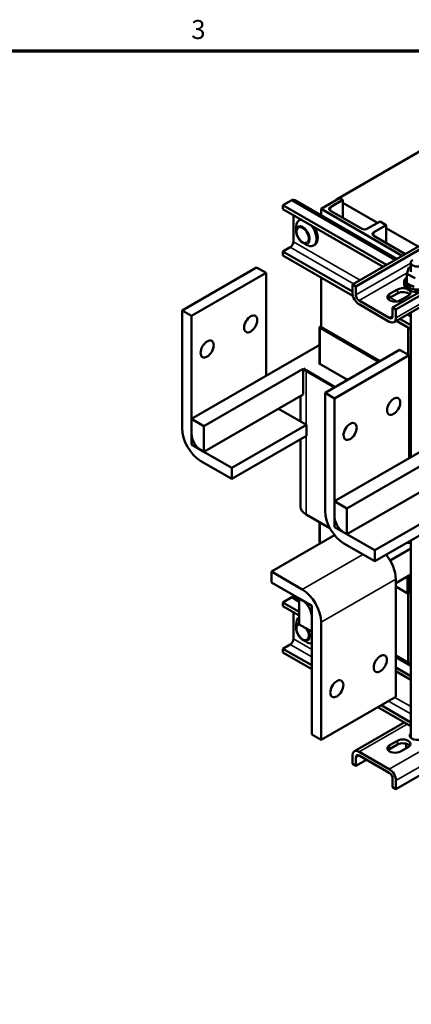
# Model space of a CAD drawing. Units: inches. Extents: x 0.05 to 2.15, y 0.02 to 1.67.
# Drawn here: x 0.71 to 0.96, y 1.05 to 1.67 of the extents above; entities that cross this region are included whole.
import ezdxf

# ---------------------------------------------------------------- set-up
doc = ezdxf.new("R2010")
doc.units = ezdxf.units.IN
doc.header["$LTSCALE"] = 0.1
doc.header["$MEASUREMENT"] = 0
doc.layers.get('0').update_dxf_attribs({"lineweight": 25})
for name, color, linetype, lineweight in [('Border (ANSI)', 7, 'Continuous', 70), ('Visible (ANSI)', 7, 'Continuous', 50), ('Visible Narrow (ANSI)', 7, 'Continuous', 35)]:
    doc.layers.add(name, color=color, linetype=linetype, lineweight=lineweight)
doc.styles.add('Note Text (ANSI)', font='tahoma.ttf')

# ---------------------------------------------------------------- blocks, each defined once
blk = doc.blocks.new('Borders Default Border')
at = {"layer": 'Border (ANSI)', "flags": 128}
blk.add_lwpolyline([(0.75, 0.5), (0.75, 16.5), (21.25, 16.5), (21.25, 0.5), (0.75, 0.5)], dxfattribs=at)
at = {"layer": 'Border (ANSI)', "insert": (8.2127, 16.5375), "char_height": 0.12, "attachment_point": 7, "style": 'Note Text (ANSI)'}
blk.add_mtext('3', dxfattribs=at)

msp = doc.modelspace()

# ---------------------------------------------------------------- linework, layer by layer
at = {"layer": 'Visible (ANSI)'}
for p, q in [((0.92316, 1.50221), (1.08414, 1.59516)), ((0.97203, 1.59003), (0.9131, 1.55601)), ((1.08625, 1.59394), (0.92526, 1.501)), ((0.94855, 1.48755), (1.10953, 1.5805)), ((1.11164, 1.57928), (0.95065, 1.48634)), ((0.94942, 1.47831), (1.11041, 1.57126)), ((0.88478, 1.55554), (0.87924, 1.55234)), ((0.87924, 1.55234), (0.94461, 1.5146)), ((0.87924, 1.55234), (0.87924, 1.54991)), ((0.88478, 1.55554), (0.95015, 1.5178)), ((0.95111, 1.51835), (0.88689, 1.55543)), ((0.90328, 1.54998), (0.91506, 1.55678)), ((0.90917, 1.55111), (0.91703, 1.55565)), ((0.9131, 1.55601), (0.9131, 1.55565)), ((0.91341, 1.55583), (0.9131, 1.55601)), ((0.91506, 1.55678), (0.91703, 1.55565)), ((0.91703, 1.55565), (0.91703, 1.54431)), ((0.93896, 1.54108), (0.91703, 1.55374)), ((0.87924, 1.54991), (0.9425, 1.51338)), ((0.88593, 1.54604), (0.88593, 1.52924)), ((0.95458, 1.52036), (0.90328, 1.54998)), ((0.90328, 1.54998), (0.90328, 1.54597)), ((0.92882, 1.5375), (0.90917, 1.54884)), ((0.8902, 1.54314), (0.88941, 1.54269)), ((0.94061, 1.54204), (0.93275, 1.5375)), ((0.94453, 1.53977), (0.93667, 1.53524)), ((0.94061, 1.54204), (0.94453, 1.53977)), ((0.94453, 1.52843), (0.94453, 1.53977)), ((0.88752, 1.5361), (0.88752, 1.5385)), ((0.93667, 1.53297), (0.95632, 1.52162)), ((0.96472, 1.52621), (0.94453, 1.53787)), ((0.8919, 1.5285), (0.89398, 1.5273)), ((0.89934, 1.5273), (0.89856, 1.52685)), ((0.88389, 1.5257), (0.87924, 1.52302)), ((0.87924, 1.52302), (0.92316, 1.49766)), ((0.87924, 1.52302), (0.87924, 1.52058)), ((0.87924, 1.52058), (0.92342, 1.49508)), ((0.96, 1.51593), (0.96, 1.51027)), ((0.81546, 1.48575), (0.8626, 1.51297)), ((0.82143, 1.4823), (0.86857, 1.50952)), ((0.86857, 1.50952), (0.8626, 1.51297)), ((0.86857, 1.44438), (0.86857, 1.50952)), ((0.95746, 1.5089), (0.95875, 1.51294)), ((0.95746, 1.5089), (0.95746, 1.50293)), ((0.96287, 1.50623), (0.95746, 1.5089)), ((0.95875, 1.51294), (0.96, 1.51319)), ((0.90328, 1.5067), (0.90328, 1.47513)), ((0.92316, 1.49691), (0.92316, 1.50221)), ((0.92526, 1.501), (0.92316, 1.50221)), ((0.95584, 1.50229), (0.95584, 1.50383)), ((0.95699, 1.5042), (0.95699, 1.50373)), ((0.95699, 1.50416), (0.95699, 1.50369)), ((0.95708, 1.50497), (0.95708, 1.5045)), ((0.95716, 1.50339), (0.95716, 1.50292)), ((0.95718, 1.50335), (0.95718, 1.50288)), ((0.95745, 1.50576), (0.95745, 1.50528)), ((0.95746, 1.50293), (0.95786, 1.50273)), ((0.9576, 1.50262), (0.9576, 1.50215)), ((0.95763, 1.50258), (0.95763, 1.50211)), ((0.95786, 1.50273), (0.95808, 1.50262)), ((0.95808, 1.50262), (0.95856, 1.50238)), ((0.9583, 1.50191), (0.9583, 1.50144)), ((0.95834, 1.50188), (0.95834, 1.50141)), ((0.95856, 1.50238), (0.96205, 1.50066)), ((0.92526, 1.4957), (0.92526, 1.501)), ((0.94665, 1.49616), (0.95152, 1.49897)), ((0.95152, 1.49654), (0.94665, 1.49373)), ((0.95922, 1.5013), (0.95922, 1.50083)), ((0.95927, 1.50127), (0.95927, 1.5008)), ((0.94644, 1.48104), (0.92737, 1.49205)), ((0.92737, 1.48962), (0.94644, 1.47861)), ((0.95843, 1.49498), (0.95356, 1.49217)), ((0.81546, 1.41118), (0.81546, 1.48575)), ((0.81546, 1.48575), (0.82143, 1.4823)), ((0.94855, 1.48225), (0.94855, 1.48755)), ((0.95065, 1.48634), (0.94855, 1.48755)), ((0.95065, 1.48104), (0.95065, 1.48634)), ((0.96, 1.48442), (0.96, 1.39284)), ((0.82143, 1.4823), (0.82143, 1.40773)), ((0.95094, 1.47919), (0.96, 1.47395)), ((0.95304, 1.4804), (0.96, 1.47639)), ((0.90239, 1.45198), (0.90239, 1.47513)), ((0.90256, 1.47543), (0.90328, 1.47602)), ((0.9399, 1.45327), (0.90265, 1.47477)), ((0.94053, 1.45363), (0.90328, 1.47513)), ((0.95828, 1.47495), (0.95828, 1.45773)), ((0.90239, 1.46424), (0.90096, 1.46308)), ((0.82143, 1.41717), (0.90096, 1.46308)), ((0.90581, 1.43359), (0.95295, 1.4608)), ((0.95892, 1.45736), (0.95295, 1.4608)), ((0.90207, 1.45239), (0.90239, 1.45265)), ((0.92003, 1.44179), (0.90211, 1.45214)), ((0.91178, 1.43014), (0.95892, 1.45736)), ((0.95892, 1.39222), (0.95892, 1.45736)), ((0.89195, 1.44881), (0.82929, 1.41263)), ((0.89195, 1.43248), (0.89195, 1.44881)), ((0.89245, 1.4491), (0.89244, 1.44909)), ((0.89245, 1.4491), (0.89245, 1.44909)), ((0.89386, 1.44737), (0.91177, 1.43703)), ((0.91225, 1.4373), (0.89433, 1.44765)), ((0.91225, 1.43731), (0.89434, 1.44765)), ((0.96, 1.44409), (0.95892, 1.44365)), ((0.96, 1.44346), (0.95892, 1.44302)), ((0.90581, 1.35901), (0.90581, 1.43359)), ((0.90581, 1.43359), (0.91178, 1.43014)), ((0.89195, 1.43248), (0.82929, 1.3963)), ((0.89034, 1.43155), (0.89034, 1.41548)), ((0.91178, 1.43014), (0.91178, 1.35557)), ((0.89403, 1.41336), (0.87643, 1.42352)), ((0.96, 1.42053), (0.95892, 1.42009)), ((0.82143, 1.40084), (0.82143, 1.41717)), ((0.82143, 1.41717), (0.82929, 1.41263)), ((0.82929, 1.41263), (0.82929, 1.3963)), ((0.84688, 1.38614), (0.89403, 1.41336)), ((0.89403, 1.40646), (0.89403, 1.41336)), ((0.91178, 1.365), (0.99131, 1.41092)), ((0.89403, 1.40646), (0.84688, 1.37924)), ((0.89034, 1.40433), (0.89034, 1.36155)), ((0.82929, 1.3963), (0.82143, 1.40084)), ((0.8274, 1.39739), (0.84688, 1.38614)), ((0.9823, 1.39664), (0.91964, 1.36046)), ((0.84688, 1.37924), (0.8274, 1.39049)), ((0.84688, 1.38614), (0.84688, 1.37924)), ((0.9823, 1.38031), (0.91964, 1.34413)), ((0.91178, 1.34867), (0.91178, 1.365)), ((0.91178, 1.365), (0.91964, 1.36046)), ((0.91964, 1.36046), (0.91964, 1.34413)), ((0.93724, 1.33397), (0.98438, 1.36119)), ((0.89386, 1.35665), (0.90891, 1.34796)), ((0.98438, 1.3543), (0.93724, 1.32708)), ((0.90239, 1.33905), (0.90239, 1.35172)), ((0.91964, 1.34413), (0.91178, 1.34867)), ((0.91184, 1.34355), (0.87193, 1.32051)), ((0.91775, 1.34522), (0.93724, 1.33397)), ((0.96, 1.34022), (0.96, 1.21533)), ((0.90265, 1.33869), (0.90303, 1.33847)), ((0.93724, 1.32708), (0.91775, 1.33833)), ((0.93724, 1.33397), (0.93724, 1.32708)), ((0.947, 1.32756), (0.96, 1.33507)), ((0.87193, 1.31362), (0.87193, 1.32051)), ((0.87193, 1.32051), (0.89142, 1.30926)), ((0.9505, 1.31325), (0.96, 1.31874)), ((0.9505, 1.24122), (0.9505, 1.31579)), ((0.89142, 1.30237), (0.87193, 1.31362)), ((0.9505, 1.31106), (0.95765, 1.30693)), ((0.88478, 1.30424), (0.87924, 1.30104)), ((0.88953, 1.30149), (0.88478, 1.30424)), ((0.88689, 1.30413), (0.88953, 1.3026)), ((0.88953, 1.30346), (0.89739, 1.29892)), ((0.88953, 1.28713), (0.88953, 1.30346)), ((0.95828, 1.30678), (0.95828, 1.26291)), ((0.95879, 1.30688), (0.96, 1.30738)), ((0.87924, 1.30104), (0.87924, 1.29861)), ((0.88953, 1.2951), (0.87924, 1.30104)), ((0.88953, 1.29266), (0.87924, 1.29861)), ((0.89739, 1.29892), (0.89739, 1.28259)), ((0.88593, 1.29474), (0.88593, 1.27794)), ((0.88953, 1.29141), (0.88945, 1.29137)), ((0.89739, 1.21745), (0.89739, 1.29202)), ((0.88756, 1.28478), (0.88756, 1.28718)), ((0.89739, 1.28259), (0.88953, 1.28713)), ((0.90336, 1.28858), (0.90336, 1.214)), ((0.89194, 1.27718), (0.89402, 1.27598)), ((0.88389, 1.2744), (0.87924, 1.27172)), ((0.87924, 1.27172), (0.87924, 1.26928)), ((0.89739, 1.26124), (0.87924, 1.27172)), ((0.89739, 1.25881), (0.87924, 1.26928)), ((0.9505, 1.2674), (0.96, 1.26192)), ((0.96, 1.26081), (0.9505, 1.26629)), ((0.96, 1.25441), (0.9505, 1.25989)), ((0.96, 1.25198), (0.9505, 1.25746)), ((0.90336, 1.214), (0.9505, 1.24122)), ((0.96, 1.22266), (0.93917, 1.23468)), ((0.96, 1.22509), (0.94128, 1.2359)), ((0.92439, 1.20686), (0.95587, 1.22504)), ((0.90336, 1.214), (0.89739, 1.21745)), ((0.94665, 1.21068), (0.95152, 1.21349)), ((0.95152, 1.21106), (0.94665, 1.20825)), ((0.95843, 1.2095), (0.95356, 1.20669)), ((0.95717, 1.20877), (0.95717, 1.21159)), ((0.92316, 1.20414), (0.92316, 1.19884)), ((0.92526, 1.20292), (0.92526, 1.19762)), ((0.94644, 1.19555), (0.92737, 1.20657)), ((0.92737, 1.20414), (0.94644, 1.19312)), ((0.95065, 1.18296), (0.98774, 1.20437)), ((0.92316, 1.19884), (0.92526, 1.19762)), ((0.92526, 1.19762), (0.93195, 1.20149)), ((0.94855, 1.18948), (0.94855, 1.18418)), ((0.94855, 1.18418), (0.95065, 1.18296)), ((0.95065, 1.18826), (0.95065, 1.18296))]:
    msp.add_line(p, q, dxfattribs=at)
for centre, major_axis, start_param, end_param in [((0.88389, 1.55023), (0.003, 0.0052), 0, 0.574187), ((0.91114, 1.54998), (-0.00278, 0), 5.497787, 7.068583), ((0.89398, 1.53477), (-0.00457, 0.00792), 5.977779, 7.068583), ((0.89477, 1.53522), (-0.00457, 0.00792), 6.196778, 6.283185), ((0.89398, 1.53477), (0.00457, -0.00792), 5.497787, 8.159388), ((0.89477, 1.53522), (0.00457, -0.00792), 0, 1.657204), ((0.93078, 1.53863), (-0.00278, 0), 0.785398, 2.356194), ((0.93863, 1.5341), (-0.00278, 0), 5.497787, 7.068583), ((0.88389, 1.52806), (-0.00144, -0.0025), 0.785398, 2.356194), ((0.95828, 1.52276), (0.00278, 0), 3.926991, 4.044133), ((0.96417, 1.51593), (-0.00417, 0), 5.497787, 10.210176), ((0.96417, 1.50383), (0.00833, 0), 2.507181, 6.917597), ((0.96417, 1.50229), (-0.00833, 0), 0, 1.782681), ((0.95701, 1.50459), (0.00067, 0), 4.689818, 5.452301), ((0.96417, 1.5043), (-0.00718, 0), 0.02413, 0.033676), ((0.95705, 1.50377), (-0.00067, 0), 4.051844, 4.792766), ((0.96417, 1.50383), (-0.00718, 0), 0.02413, 0.033676), ((0.95705, 1.5033), (0.00067, 0), 0.910252, 1.651173), ((0.96417, 1.5043), (-0.00718, 0), 6.110966, 6.120511), ((0.95701, 1.50459), (-0.00067, 0), 3.972477, 4.596416), ((0.95701, 1.50411), (0.00067, 0), 0.830885, 1.454823), ((0.95724, 1.50539), (0.00067, 0), 4.493469, 5.042655), ((0.95705, 1.50377), (0.00067, 0), 4.886168, 5.372933), ((0.96417, 1.5043), (-0.00718, 0), 0.22048, 0.230025), ((0.96417, 1.50383), (-0.00718, 0), 0.22048, 0.230025), ((0.95736, 1.50298), (-0.00067, 0), 4.567281, 4.989115), ((0.95736, 1.50251), (0.00067, 0), 1.286443, 1.847523), ((0.96417, 1.5043), (-0.00718, 0), 5.919665, 5.924162), ((0.95724, 1.50539), (-0.00067, 0), 4.382123, 4.400067), ((0.95724, 1.50492), (0.00067, 0), 1.24053, 1.258474), ((0.95736, 1.50298), (0.00067, 0), 5.082517, 5.56181), ((0.96417, 1.5043), (-0.00718, 0), 0.416829, 0.426375), ((0.96417, 1.50383), (0.00718, 0), 3.558422, 3.567967), ((0.95794, 1.50224), (-0.00067, 0), 4.49137, 5.185465), ((0.95794, 1.50177), (0.00067, 0), 0.65522, 2.043872), ((0.95794, 1.50224), (0.00067, 0), 5.278867, 6.661608), ((0.96417, 1.5043), (-0.00718, 0), 0.613179, 0.622724), ((0.96417, 1.50383), (0.00718, 0), 3.754772, 3.764317), ((0.95875, 1.50158), (0.00067, 0), 5.475216, 8.523407), ((0.95875, 1.50111), (0.00067, 0), 0.65522, 2.240222), ((0.95978, 1.50102), (0.00067, 0), 5.671566, 8.719756), ((0.92737, 1.49448), (-0.00298, 0.00516), 0.785398, 2.356194), ((0.92737, 1.49448), (0.00149, -0.00258), 3.926991, 5.497787), ((0.95011, 1.49417), (-0.00489, 0), 5.497787, 8.63938), ((0.95498, 1.49698), (0.00489, 0), 1.025764, 2.356194), ((0.95498, 1.49455), (-0.00489, 0), 3.586852, 5.497787), ((0.95498, 1.49698), (0.00489, 0), 5.497787, 6.828218), ((0.96417, 1.5043), (-0.00718, 0), 0.809528, 0.819074), ((0.96417, 1.50383), (0.00718, 0), 3.951121, 3.960666), ((0.95978, 1.50055), (0.00067, 0), 0.611619, 2.436571), ((0.95011, 1.49173), (-0.00489, 0), 5.497787, 5.837926), ((0.94644, 1.48347), (0.00149, -0.00258), 5.497787, 7.068583), ((0.94644, 1.48347), (0.00298, -0.00516), 5.497787, 7.068583), ((0.90328, 1.47513), (-0.000889, 0), 5.662936, 7.068583), ((0.90235, 1.45228), (-0.000336, 0), 5.662936, 7.068583), ((0.90235, 1.45228), (0.01201, 0), 3.665436, 3.926991), ((0.90235, 1.45228), (-0.01133, 0), 0.507859, 0.785398), ((0.90235, 1.45228), (-0.01133, 0), 0.507772, 0.785398), ((0.8274, 1.40428), (-0.00844, 0.01463), 0.785398, 2.356194), ((0.9582, 1.42003), (-0.01133, 0), 1.634607, 1.730585), ((0.9582, 1.42003), (-0.01133, 0), 1.634627, 1.730635), ((0.9582, 1.42003), (0.01201, 0), 4.772607, 4.863122), ((0.8274, 1.40428), (0.00422, -0.00731), 3.926991, 5.497787), ((0.90235, 1.36155), (-0.01201, 0), 0, 0.785398), ((0.91775, 1.35212), (-0.00844, 0.01463), 0.785398, 2.356194), ((0.91775, 1.35212), (0.00422, -0.00731), 3.926991, 5.497787), ((0.90328, 1.33905), (-0.000889, 0), 0, 0.785398), ((0.9582, 1.34564), (-0.01201, 0), 1.504166, 1.721529), ((0.93856, 1.32269), (-0.00844, 0.01463), 3.926991, 4.979728), ((0.89142, 1.29547), (0.00844, -0.01463), 0.785398, 2.356194), ((0.88389, 1.29893), (0.003, 0.0052), 0, 0.574187), ((0.89142, 1.29547), (-0.00422, 0.00731), 3.926991, 5.497787), ((0.95828, 1.3073), (0.000889, 0), 3.926991, 5.332638), ((0.89402, 1.28345), (-0.00457, 0.00792), 6.266232, 7.068583), ((0.88389, 1.27676), (-0.00144, -0.0025), 0.785398, 2.356194), ((0.89402, 1.28345), (0.00457, -0.00792), 5.497787, 6.044695), ((0.96417, 1.2168), (0.00489, 0), 2.591111, 6.540226), ((0.96417, 1.21437), (-0.00489, 0), 5.732704, 5.837926), ((0.95011, 1.20868), (-0.00489, 0), 5.497787, 8.63938), ((0.95498, 1.21149), (0.00489, 0), 5.497787, 8.63938), ((0.95498, 1.20906), (-0.00489, 0), 3.586852, 5.497787), ((0.92737, 1.2017), (-0.00298, 0.00516), 5.497787, 7.068583), ((0.92737, 1.2017), (-0.00149, 0.00258), 5.497787, 7.068583), ((0.95011, 1.20625), (-0.00489, 0), 5.497787, 5.837926), ((0.94644, 1.19069), (0.00298, -0.00516), 0.785398, 2.356194), ((0.94644, 1.19069), (-0.00149, 0.00258), 3.926991, 5.497787)]:
    msp.add_ellipse(centre, major_axis=major_axis, ratio=0.57735, start_param=start_param, end_param=end_param, dxfattribs=at)
for centre, major_axis in [((0.85883, 1.47722), (-0.00294, -0.0051)), ((0.83133, 1.46135), (-0.00294, -0.0051)), ((0.94918, 1.42506), (-0.00294, -0.0051)), ((0.92168, 1.40918), (-0.00294, -0.0051)), ((0.94076, 1.26227), (0.00294, 0.0051)), ((0.91326, 1.24639), (0.00294, 0.0051))]:
    msp.add_ellipse(centre, major_axis=major_axis, ratio=0.57735, dxfattribs=at)
for points, knots in [([(0.8919, 1.5285), (0.89141, 1.52879), (0.89094, 1.52915), (0.89006, 1.52998), (0.88966, 1.53046), (0.88893, 1.53148), (0.88861, 1.53204), (0.88809, 1.53318), (0.88788, 1.53377), (0.8876, 1.53494), (0.88752, 1.53553), (0.88752, 1.5361)], [3.141593, 3.141593, 3.141593, 3.141593, 3.455752, 3.455752, 3.769911, 3.769911, 4.08407, 4.08407, 4.39823, 4.39823, 4.712389, 4.712389, 4.712389, 4.712389]), ([(0.89194, 1.27718), (0.89145, 1.27747), (0.89098, 1.27783), (0.8901, 1.27866), (0.8897, 1.27914), (0.88897, 1.28016), (0.88865, 1.28071), (0.88813, 1.28185), (0.88792, 1.28244), (0.88764, 1.28362), (0.88756, 1.28421), (0.88756, 1.28478)], [0, 0, 0, 0, 0.314159, 0.314159, 0.628319, 0.628319, 0.942478, 0.942478, 1.256637, 1.256637, 1.570796, 1.570796, 1.570796, 1.570796])]:
    msp.add_open_spline(points, degree=3, knots=knots, dxfattribs=at)
at = {"layer": 'Visible Narrow (ANSI)'}
for p, q in [((1.11164, 1.57398), (0.95065, 1.48104)), ((0.90917, 1.55111), (0.90917, 1.54884)), ((0.93667, 1.53524), (0.93667, 1.53297)), ((0.88593, 1.52924), (0.92795, 1.50498)), ((0.88389, 1.5257), (0.92386, 1.50262)), ((0.96, 1.51576), (0.92526, 1.4957)), ((0.92737, 1.49205), (0.95767, 1.50954)), ((0.94665, 1.49373), (0.94665, 1.49616)), ((0.95152, 1.49654), (0.95152, 1.49897)), ((0.94704, 1.49396), (0.9514, 1.49144)), ((0.9577, 1.48309), (0.96, 1.48176)), ((0.94855, 1.48225), (0.94644, 1.48104)), ((0.90265, 1.45183), (0.90265, 1.47477)), ((0.90207, 1.45216), (0.90207, 1.45239)), ((0.89386, 1.44737), (0.89386, 1.41345)), ((0.89434, 1.44765), (0.89434, 1.44765)), ((0.89386, 1.40636), (0.89386, 1.35665)), ((0.90265, 1.33869), (0.90265, 1.35157)), ((0.89142, 1.30926), (0.92976, 1.3314)), ((0.90336, 1.28858), (0.9505, 1.31579)), ((0.95765, 1.30693), (0.95765, 1.31738)), ((0.95879, 1.30688), (0.95879, 1.31804)), ((0.88593, 1.27794), (0.89739, 1.27133)), ((0.89739, 1.26661), (0.88389, 1.2744)), ((0.95001, 1.24094), (0.96, 1.23517)), ((0.96, 1.23046), (0.94593, 1.23858)), ((0.92737, 1.20657), (0.95762, 1.22403)), ((0.97669, 1.21302), (0.94644, 1.19555)), ((0.94665, 1.21068), (0.94665, 1.20825)), ((0.95152, 1.21106), (0.95152, 1.21349)), ((0.92526, 1.20292), (0.92737, 1.20414)), ((0.95065, 1.18826), (0.98512, 1.20816))]:
    msp.add_line(p, q, dxfattribs=at)
for centre, major_axis, start_param, end_param in [((0.8919, 1.53357), (0.0031, -0.00537), 5.497787, 10.210176), ((0.89194, 1.28224), (-0.0031, 0.00537), 6.080508, 7.068583), ((0.89167, 1.28209), (0.00263, -0.00455), 2.837424, 8.15815), ((0.89194, 1.28224), (0.0031, -0.00537), 5.497787, 7.828272)]:
    msp.add_ellipse(centre, major_axis=major_axis, ratio=0.57735, start_param=start_param, end_param=end_param, dxfattribs=at)
msp.add_ellipse((0.89163, 1.53341), major_axis=(-0.00263, 0.00455), ratio=0.57735, dxfattribs=at)

# ---------------------------------------------------------------- block references
at = {"xscale": 0.1, "yscale": 0.1, "zscale": 0.1}
msp.add_blockref('Borders Default Border', (0, 0), dxfattribs=at)

doc.saveas('drawing.dxf')
